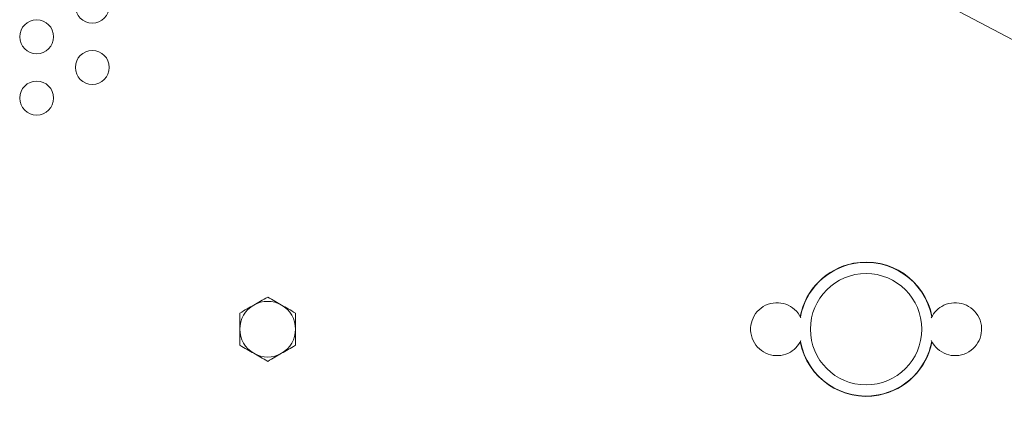
# Model space of a CAD drawing. Units: millimetres. Extents: x 0 to 279, y -173 to -40.
# Drawn here: x 76 to 104, y -140 to -129 of the extents above; entities that cross this region are included whole.
import ezdxf

# ---------------------------------------------------------------- set-up
doc = ezdxf.new("R2010")
doc.units = ezdxf.units.MM
doc.header["$MEASUREMENT"] = 0
doc.layers.add('Ebene 1', color=7, linetype='Continuous', lineweight=0)

msp = doc.modelspace()

# ---------------------------------------------------------------- linework, layer by layer
at = {"layer": 'Ebene 1', "color": 18, "lineweight": 18, "true_color": 0x010101}
msp.add_line((158.843, -158.038), (81.818, -117.416), dxfattribs=at)
for centre, radius in [((78.421, -128.456), 0.482), ((76.84, -129.325), 0.482), ((78.421, -130.195), 0.482), ((76.84, -131.065), 0.482), ((100.4, -137.627), 1.581)]:
    msp.add_circle(centre, radius, dxfattribs=at)
for points, knots in [([(102.271, -137.266), (102.072, -136.233), (101.073, -135.557), (100.04, -135.756), (99.275, -135.903), (98.676, -136.501), (98.529, -137.266)], [0, 0, 0, 0, 1, 1, 1, 2, 2, 2, 2]), ([(102.265, -137.277), (102.072, -136.247), (101.081, -135.569), (100.051, -135.762), (99.281, -135.906), (98.679, -136.508), (98.535, -137.277)], [0, 0, 0, 0, 1, 1, 1, 2, 2, 2, 2]), ([(98.548, -137.303), (98.369, -136.929), (97.921, -136.77), (97.547, -136.949), (97.172, -137.127), (97.014, -137.576), (97.192, -137.95), (97.371, -138.324), (97.819, -138.483), (98.193, -138.304), (98.349, -138.23), (98.474, -138.105), (98.548, -137.95)], [0, 0, 0, 0, 1, 1, 1, 2, 2, 2, 3, 3, 3, 4, 4, 4, 4]), ([(102.252, -137.95), (102.431, -138.324), (102.879, -138.483), (103.253, -138.304), (103.628, -138.126), (103.786, -137.678), (103.608, -137.303), (103.429, -136.929), (102.981, -136.77), (102.606, -136.949), (102.451, -137.023), (102.326, -137.148), (102.252, -137.303)], [0, 0, 0, 0, 1, 1, 1, 2, 2, 2, 3, 3, 3, 4, 4, 4, 4]), ([(98.529, -137.987), (98.728, -139.02), (99.727, -139.697), (100.76, -139.498), (101.525, -139.35), (102.124, -138.752), (102.271, -137.987)], [0, 0, 0, 0, 1, 1, 1, 2, 2, 2, 2]), ([(98.535, -137.976), (98.728, -139.006), (99.719, -139.685), (100.749, -139.492), (101.519, -139.347), (102.121, -138.745), (102.265, -137.976)], [0, 0, 0, 0, 1, 1, 1, 2, 2, 2, 2])]:
    msp.add_open_spline(points, degree=3, knots=knots, dxfattribs=at)
for points in [[(83.007, -136.942), (83.131, -136.87), (83.259, -136.796), (83.402, -136.714)], [(83.402, -136.714), (83.545, -136.796), (83.674, -136.87), (83.797, -136.942)], [(83.007, -136.942), (82.762, -137.083), (82.611, -137.344), (82.611, -137.627)], [(82.611, -137.17), (82.754, -137.088), (82.883, -137.013), (83.007, -136.942)], [(83.797, -136.942), (83.553, -136.801), (83.251, -136.801), (83.007, -136.942)], [(83.797, -136.942), (83.921, -137.013), (84.05, -137.088), (84.193, -137.17)], [(84.193, -137.627), (84.193, -137.344), (84.042, -137.083), (83.797, -136.942)], [(82.611, -137.627), (82.611, -137.484), (82.611, -137.335), (82.611, -137.17)], [(84.193, -137.17), (84.193, -137.335), (84.193, -137.484), (84.193, -137.627)], [(82.611, -138.083), (82.611, -137.918), (82.611, -137.77), (82.611, -137.627)], [(82.611, -137.627), (82.611, -137.909), (82.762, -138.17), (83.007, -138.311)], [(83.797, -138.311), (84.042, -138.17), (84.193, -137.909), (84.193, -137.627)], [(84.193, -137.627), (84.193, -137.77), (84.193, -137.918), (84.193, -138.083)], [(83.007, -138.311), (82.883, -138.24), (82.754, -138.166), (82.611, -138.083)], [(84.193, -138.083), (84.05, -138.166), (83.921, -138.24), (83.797, -138.311)], [(83.402, -138.54), (83.259, -138.457), (83.131, -138.383), (83.007, -138.311)], [(83.007, -138.311), (83.251, -138.453), (83.553, -138.453), (83.797, -138.311)], [(83.797, -138.311), (83.674, -138.383), (83.545, -138.457), (83.402, -138.54)]]:
    msp.add_open_spline(points, degree=3, dxfattribs=at)

doc.saveas('drawing.dxf')
